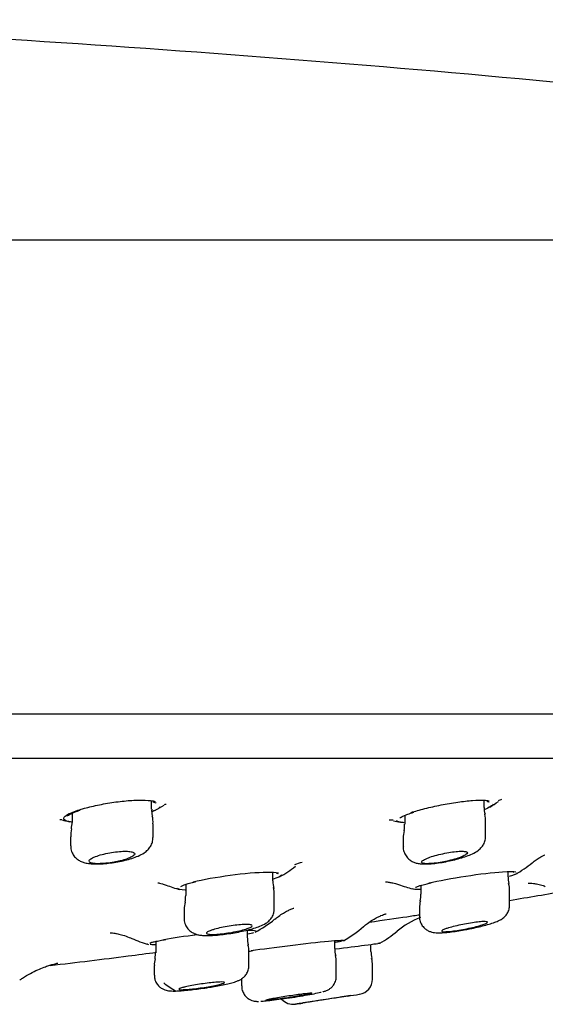
# Model space of a CAD drawing. Units: millimetres. Extents: x -18 to 497, y -18 to 341.
# Drawn here: x 440 to 457, y 245 to 278 of the extents above; entities that cross this region are included whole.
import ezdxf

# ---------------------------------------------------------------- set-up
doc = ezdxf.new("R2010")
doc.units = ezdxf.units.MM
for name, color, linetype in [('$DDT_AUDIT_GENERATED_(3EC)', 7, 'Continuous'), ('$DDT_AUDIT_GENERATED_(77)', 7, 'Continuous'), ('$DDT_AUDIT_GENERATED_(88)', 7, 'Continuous'), ('$DDT_AUDIT_GENERATED_(9A)', 7, 'Continuous'), ('400811XE1_BODEN_', 7, 'Continuous'), ('Default', 7, 'Continuous')]:
    doc.layers.add(name, color=color, linetype=linetype)

# ---------------------------------------------------------------- blocks, each defined once
blk = doc.blocks.new('SE1')
at = {"layer": '$DDT_AUDIT_GENERATED_(3EC)', "color": 7, "linetype": 'Continuous'}
blk.add_line((326.643, 253.534), (477.395, 253.534), dxfattribs=at)
at = {"layer": '$DDT_AUDIT_GENERATED_(77)', "color": 7, "linetype": 'Continuous'}
for p, q in [((490.135, 270.499), (313.903, 270.499)), ((322.403, 254.985), (481.635, 254.985))]:
    blk.add_line(p, q, dxfattribs=at)
at = {"layer": '$DDT_AUDIT_GENERATED_(88)', "color": 7, "linetype": 'Continuous'}
blk.add_arc((402.019, -321.736), 600, 84.143252, 87.550949, dxfattribs=at)
at = {"layer": '$DDT_AUDIT_GENERATED_(9A)', "color": 7, "linetype": 'Continuous'}
for p, q in [((444.54, 251.864), (444.54, 252.138)), ((455.435, 251.917), (455.435, 252.16)), ((441.94, 251.734), (441.94, 251.433)), ((452.835, 251.661), (452.835, 251.373)), ((444.59, 250.937), (444.59, 251.386)), ((455.485, 250.973), (455.485, 251.449)), ((441.89, 250.962), (441.89, 250.668)), ((452.785, 250.912), (452.785, 250.633)), ((448.512, 249.518), (448.512, 249.802)), ((456.217, 249.654), (456.217, 249.824)), ((445.662, 249.402), (445.662, 249.039)), ((453.367, 249.372), (453.367, 249.088)), ((448.562, 248.599), (448.562, 249.058)), ((456.267, 248.718), (456.267, 249.195)), ((445.612, 248.581), (445.612, 248.282)), ((453.317, 248.632), (453.317, 248.346)), ((447.679, 247.648), (447.679, 247.9)), ((444.679, 247.536), (444.679, 247.195)), ((450.542, 247.302), (450.542, 247.562)), ((451.728, 247.208), (451.728, 247.439)), ((447.729, 246.743), (447.729, 247.195)), ((444.629, 246.743), (444.629, 246.743)), ((444.629, 246.743), (444.629, 246.437)), ((450.592, 246.395), (450.592, 246.851)), ((451.778, 246.3), (451.778, 246.755)), ((444.629, 246.437), (444.629, 246.436)), ((447.492, 246.313), (447.492, 246.08)), ((447.492, 246.08), (447.492, 246.08))]:
    blk.add_line(p, q, dxfattribs=at)
for centre, radius, start, end in [((445.007, 251.805), 0.464, 172.6612, 198.95), ((455.928, 251.862), 0.49, 173.6265, 198.8588), ((443.891, 251.451), 0.7, 354.5247, 16.7634), ((454.713, 251.5), 0.77, 356.1492, 15.1962), ((442.741, 250.998), 0.849, 164.3682, 182.3107), ((438.345, 251.736), 3.608, 351.8719, 355.1696), ((453.682, 250.931), 0.896, 164.9211, 181.1334), ((452.316, 251.32), 0.516, 342.3839, 5.946), ((456.825, 249.606), 0.605, 175.51, 197.1099), ((449.658, 249.525), 1.143, 180.3816, 192.8753), ((447.873, 249.103), 0.687, 356.3138, 16.392), ((455.543, 249.231), 0.723, 357.2261, 15.8983), ((444.383, 249.052), 1.277, 349.7043, 359.4789), ((451.95, 249.127), 1.417, 349.1892, 358.3382), ((446.4, 248.61), 0.786, 164.3027, 181.9679), ((454.026, 248.667), 0.707, 164.0609, 182.8657), ((448.186, 247.587), 0.504, 173.1176, 199.0751), ((447.177, 247.248), 0.549, 354.4563, 18.3747), ((451.081, 247.244), 0.535, 173.6706, 198.2145), ((445.181, 246.796), 0.55, 161.82, 185.5848), ((442.885, 247.267), 1.794, 350.4691, 357.7754), ((449.979, 246.896), 0.611, 355.873, 16.984), ((452.778, 247.209), 1.05, 180.0906, 192.5062), ((451.169, 246.802), 0.606, 355.5471, 16.9165), ((447.393, 249.439), 4.08, 233.0798, 239.8172), ((451.278, 246.301), 0.5, 278.9087, 359.7557), ((419.731, 443.291), 200, 278.98569, 279.09482), ((449.178, 245.977), 0.5, 221.3282, 278.6742), ((419.731, 443.291), 200, 278.48845, 278.55635)]:
    blk.add_arc(centre, radius, start, end, dxfattribs=at)
for points, knots in [([(441.895, 250.669), (441.893, 250.65), (441.887, 250.576), (441.93, 250.442), (442.015, 250.309), (442.121, 250.214), (442.238, 250.149), (442.369, 250.105), (442.527, 250.078), (442.721, 250.068), (442.951, 250.076), (443.191, 250.101), (443.438, 250.14), (443.676, 250.191), (443.902, 250.254), (444.113, 250.333), (444.28, 250.418), (444.415, 250.525), (444.511, 250.643), (444.577, 250.784), (444.584, 250.881), (444.588, 250.935)], [0, 0, 0, 0, 0.014636, 0.064784, 0.107126, 0.146214, 0.185837, 0.229615, 0.283822, 0.352998, 0.41566, 0.480759, 0.544015, 0.608142, 0.673506, 0.742795, 0.821923, 0.872209, 0.915015, 0.95925, 1, 1, 1, 1]), ([(452.789, 250.634), (452.788, 250.621), (452.781, 250.559), (452.815, 250.435), (452.89, 250.303), (452.993, 250.204), (453.103, 250.138), (453.22, 250.098), (453.349, 250.076), (453.504, 250.068), (453.703, 250.077), (453.934, 250.104), (454.178, 250.144), (454.418, 250.196), (454.65, 250.257), (454.865, 250.326), (455.065, 250.407), (455.221, 250.492), (455.355, 250.613), (455.439, 250.744), (455.483, 250.869), (455.48, 250.943), (455.479, 250.973)], [0, 0, 0, 0, 0.009834, 0.054049, 0.096289, 0.133962, 0.170203, 0.207831, 0.251212, 0.308977, 0.37308, 0.439677, 0.503284, 0.565948, 0.62959, 0.695428, 0.764325, 0.845485, 0.895557, 0.936109, 0.978529, 1, 1, 1, 1]), ([(442.49, 250.164), (442.49, 250.176), (442.496, 250.19), (442.508, 250.203), (442.527, 250.224), (442.56, 250.247), (442.605, 250.27), (442.635, 250.285), (442.67, 250.3), (442.709, 250.315), (442.769, 250.338), (442.841, 250.361), (442.919, 250.381), (442.997, 250.402), (443.083, 250.421), (443.17, 250.437), (443.255, 250.452), (443.343, 250.465), (443.426, 250.473), (443.507, 250.482), (443.586, 250.487), (443.655, 250.488), (443.723, 250.488), (443.784, 250.486), (443.834, 250.479), (443.883, 250.473), (443.922, 250.463), (443.949, 250.451), (443.975, 250.438), (443.989, 250.422), (443.99, 250.405), (443.99, 250.386), (443.977, 250.366), (443.95, 250.344), (443.923, 250.322), (443.881, 250.298), (443.828, 250.275), (443.774, 250.252), (443.708, 250.228), (443.633, 250.206), (443.559, 250.184), (443.476, 250.164), (443.39, 250.146), (443.367, 250.142), (443.344, 250.137), (443.32, 250.133)], [0.0427312, 0.0427312, 0.0427312, 0.0427312, 0.0893687, 0.0893687, 0.0893687, 0.1607287, 0.1607287, 0.1607287, 0.2072473, 0.2072473, 0.2072473, 0.279691, 0.279691, 0.279691, 0.3522384, 0.3522384, 0.3522384, 0.4231412, 0.4231412, 0.4231412, 0.4915036, 0.4915036, 0.4915036, 0.5580967, 0.5580967, 0.5580967, 0.6244048, 0.6244048, 0.6244048, 0.6919344, 0.6919344, 0.6919344, 0.7616798, 0.7616798, 0.7616798, 0.833766, 0.833766, 0.833766, 0.9073137, 0.9073137, 0.9073137, 0.9807044, 0.9807044, 0.9807044, 1, 1, 1, 1]), ([(453.385, 250.133), (453.385, 250.144), (453.393, 250.157), (453.409, 250.171), (453.429, 250.19), (453.464, 250.211), (453.51, 250.233), (453.539, 250.247), (453.574, 250.261), (453.612, 250.276), (453.673, 250.299), (453.747, 250.323), (453.826, 250.345), (453.905, 250.368), (453.992, 250.39), (454.079, 250.408), (454.165, 250.427), (454.254, 250.443), (454.338, 250.456), (454.419, 250.468), (454.498, 250.478), (454.568, 250.483), (454.635, 250.488), (454.695, 250.489), (454.743, 250.486), (454.791, 250.484), (454.828, 250.478), (454.852, 250.469), (454.875, 250.46), (454.887, 250.447), (454.885, 250.432), (454.883, 250.416), (454.867, 250.398), (454.839, 250.378), (454.809, 250.358), (454.766, 250.336), (454.713, 250.313), (454.658, 250.29), (454.591, 250.266), (454.517, 250.243), (454.442, 250.22), (454.358, 250.197), (454.271, 250.177), (454.202, 250.161), (454.13, 250.146), (454.059, 250.133)], [0, 0, 0, 0, 0.051609, 0.051609, 0.051609, 0.121653, 0.121653, 0.121653, 0.166137, 0.166137, 0.166137, 0.239388, 0.239388, 0.239388, 0.312707, 0.312707, 0.312707, 0.384883, 0.384883, 0.384883, 0.454588, 0.454588, 0.454588, 0.52197, 0.52197, 0.52197, 0.588214, 0.588214, 0.588214, 0.654893, 0.654893, 0.654893, 0.723335, 0.723335, 0.723335, 0.794172, 0.794172, 0.794172, 0.867068, 0.867068, 0.867068, 0.940745, 0.940745, 0.940745, 1, 1, 1, 1]), ([(443.32, 250.133), (443.229, 250.116), (443.137, 250.103), (442.959, 250.086), (442.874, 250.081), (442.649, 250.081), (442.543, 250.099), (442.506, 250.133)], [0, 0, 0, 0, 0.25, 0.25, 0.5, 0.5, 1, 1, 1, 1]), ([(454.059, 250.133), (453.967, 250.116), (453.879, 250.103), (453.714, 250.086), (453.64, 250.081), (453.454, 250.081), (453.384, 250.099), (453.385, 250.133)], [0, 0, 0, 0, 0.25, 0.25, 0.5, 0.5, 1, 1, 1, 1]), ([(445.616, 248.283), (445.614, 248.274), (445.606, 248.209), (445.643, 248.085), (445.721, 247.952), (445.821, 247.858), (445.926, 247.796), (446.035, 247.758), (446.152, 247.736), (446.296, 247.726), (446.481, 247.728), (446.705, 247.743), (446.946, 247.771), (447.2, 247.809), (447.449, 247.855), (447.687, 247.908), (447.905, 247.966), (448.106, 248.035), (448.26, 248.104), (448.4, 248.21), (448.494, 248.33), (448.552, 248.462), (448.557, 248.551), (448.558, 248.598)], [0, 0, 0, 0, 0.00646, 0.050842, 0.08818, 0.121652, 0.153776, 0.187032, 0.225531, 0.278324, 0.340562, 0.399418, 0.46093, 0.520853, 0.581233, 0.641978, 0.704451, 0.770016, 0.846946, 0.895012, 0.93037, 0.968163, 1, 1, 1, 1]), ([(454.956, 247.948), (454.984, 247.953), (455.085, 247.972), (455.276, 248.015), (455.499, 248.071), (455.7, 248.131), (455.848, 248.184), (455.966, 248.239), (456.066, 248.303), (456.161, 248.398), (456.23, 248.514), (456.268, 248.631), (456.263, 248.697), (456.261, 248.718)], [0, 0, 0, 0, 0.038804, 0.166473, 0.296547, 0.429157, 0.570037, 0.661534, 0.752338, 0.817989, 0.890811, 0.970012, 1, 1, 1, 1]), ([(453.322, 248.346), (453.32, 248.332), (453.313, 248.27), (453.349, 248.149), (453.424, 248.022), (453.522, 247.929), (453.625, 247.871), (453.726, 247.837), (453.823, 247.821), (453.943, 247.814), (454.099, 247.82), (454.311, 247.841), (454.538, 247.872), (454.764, 247.909), (454.894, 247.935), (454.956, 247.948)], [0, 0, 0, 0, 0.017172, 0.090557, 0.159313, 0.21928, 0.274563, 0.328535, 0.387006, 0.459675, 0.588794, 0.697993, 0.81201, 0.923219, 1, 1, 1, 1]), ([(446.56, 247.92), (446.62, 247.939), (446.693, 247.958), (446.77, 247.976), (446.848, 247.994), (446.934, 248.011), (447.02, 248.027), (447.105, 248.042), (447.193, 248.055), (447.276, 248.065), (447.358, 248.076), (447.437, 248.084), (447.507, 248.088), (447.576, 248.092), (447.638, 248.094), (447.688, 248.092), (447.737, 248.091), (447.775, 248.086), (447.801, 248.079), (447.826, 248.072), (447.838, 248.061), (447.837, 248.049), (447.836, 248.037), (447.821, 248.022), (447.793, 248.006), (447.764, 247.99), (447.722, 247.972), (447.669, 247.954), (447.615, 247.935), (447.549, 247.916), (447.476, 247.898), (447.402, 247.879), (447.32, 247.861), (447.235, 247.845), (447.151, 247.829), (447.062, 247.814), (446.977, 247.802), (446.893, 247.79), (446.81, 247.781), (446.735, 247.774), (446.661, 247.768), (446.593, 247.765), (446.536, 247.764), (446.481, 247.764), (446.434, 247.767), (446.401, 247.772), (446.368, 247.778), (446.347, 247.786), (446.34, 247.797), (446.333, 247.808), (446.34, 247.821), (446.359, 247.836), (446.379, 247.851), (446.414, 247.868), (446.459, 247.886), (446.488, 247.897), (446.522, 247.908), (446.56, 247.92)], [0, 0, 0, 0, 0.055414, 0.055414, 0.055414, 0.110859, 0.110859, 0.110859, 0.165771, 0.165771, 0.165771, 0.219461, 0.219461, 0.219461, 0.271956, 0.271956, 0.271956, 0.323821, 0.323821, 0.323821, 0.37586, 0.37586, 0.37586, 0.428783, 0.428783, 0.428783, 0.482932, 0.482932, 0.482932, 0.538139, 0.538139, 0.538139, 0.593759, 0.593759, 0.593759, 0.648934, 0.648934, 0.648934, 0.703002, 0.703002, 0.703002, 0.755824, 0.755824, 0.755824, 0.807823, 0.807823, 0.807823, 0.859745, 0.859745, 0.859745, 0.912338, 0.912338, 0.912338, 0.966075, 0.966075, 0.966075, 1, 1, 1, 1]), ([(454.269, 247.979), (454.331, 247.997), (454.404, 248.017), (454.482, 248.036), (454.56, 248.054), (454.646, 248.073), (454.732, 248.091), (454.817, 248.108), (454.906, 248.124), (454.989, 248.138), (455.071, 248.151), (455.151, 248.162), (455.221, 248.17), (455.29, 248.178), (455.352, 248.183), (455.401, 248.185), (455.449, 248.187), (455.486, 248.186), (455.51, 248.181), (455.534, 248.177), (455.545, 248.17), (455.542, 248.161), (455.539, 248.151), (455.522, 248.138), (455.493, 248.124), (455.463, 248.11), (455.42, 248.094), (455.367, 248.076), (455.312, 248.059), (455.246, 248.04), (455.173, 248.021), (455.1, 248.002), (455.017, 247.983), (454.933, 247.965), (454.848, 247.947), (454.759, 247.93), (454.674, 247.915), (454.59, 247.9), (454.506, 247.888), (454.431, 247.878), (454.357, 247.868), (454.289, 247.861), (454.233, 247.857), (454.178, 247.854), (454.132, 247.853), (454.1, 247.855), (454.069, 247.857), (454.049, 247.863), (454.044, 247.871), (454.038, 247.879), (454.047, 247.89), (454.068, 247.902), (454.089, 247.915), (454.125, 247.93), (454.171, 247.947), (454.199, 247.957), (454.233, 247.968), (454.269, 247.979)], [0, 0, 0, 0, 0.055597, 0.055597, 0.055597, 0.111201, 0.111201, 0.111201, 0.166626, 0.166626, 0.166626, 0.221063, 0.221063, 0.221063, 0.274186, 0.274186, 0.274186, 0.326285, 0.326285, 0.326285, 0.378087, 0.378087, 0.378087, 0.43041, 0.43041, 0.43041, 0.483841, 0.483841, 0.483841, 0.538514, 0.538514, 0.538514, 0.594033, 0.594033, 0.594033, 0.649601, 0.649601, 0.649601, 0.704375, 0.704375, 0.704375, 0.757882, 0.757882, 0.757882, 0.810244, 0.810244, 0.810244, 0.862074, 0.862074, 0.862074, 0.914172, 0.914172, 0.914172, 0.96721, 0.96721, 0.96721, 1, 1, 1, 1]), ([(446.374, 246.024), (446.456, 246.037), (446.603, 246.061), (446.834, 246.104), (447.043, 246.148), (447.227, 246.195), (447.35, 246.235), (447.457, 246.286), (447.547, 246.347), (447.634, 246.437), (447.7, 246.559), (447.733, 246.672), (447.726, 246.731), (447.724, 246.743)], [0, 0, 0, 0, 0.111194, 0.237109, 0.366178, 0.497893, 0.643747, 0.712691, 0.771841, 0.835628, 0.906829, 0.984187, 1, 1, 1, 1]), ([(444.633, 246.436), (444.634, 246.391), (444.637, 246.302), (444.696, 246.169), (444.785, 246.062), (444.881, 245.991), (444.976, 245.949), (445.063, 245.926), (445.15, 245.915), (445.26, 245.91), (445.41, 245.914), (445.613, 245.929), (445.844, 245.952), (446.091, 245.982), (446.278, 246.008), (446.364, 246.022), (446.374, 246.024)], [0, 0, 0, 0, 0.051546, 0.119365, 0.176676, 0.227254, 0.273521, 0.319819, 0.373641, 0.451067, 0.562183, 0.666688, 0.776286, 0.88263, 0.988306, 1, 1, 1, 1]), ([(450.148, 245.887), (450.162, 245.89), (450.202, 245.9), (450.255, 245.917), (450.345, 245.961), (450.428, 246.021), (450.508, 246.109), (450.569, 246.23), (450.598, 246.337), (450.591, 246.391), (450.59, 246.397)], [0, 0, 0, 0, 0.084373, 0.283682, 0.398289, 0.515219, 0.648789, 0.804895, 0.979905, 1, 1, 1, 1]), ([(445.652, 246.049), (445.713, 246.063), (445.785, 246.077), (445.862, 246.092), (445.939, 246.106), (446.023, 246.12), (446.108, 246.133), (446.193, 246.146), (446.28, 246.159), (446.363, 246.169), (446.445, 246.179), (446.525, 246.188), (446.596, 246.195), (446.665, 246.201), (446.728, 246.205), (446.778, 246.207), (446.828, 246.208), (446.867, 246.208), (446.893, 246.205), (446.918, 246.202), (446.93, 246.196), (446.928, 246.189), (446.927, 246.182), (446.911, 246.172), (446.882, 246.162), (446.853, 246.151), (446.81, 246.138), (446.757, 246.125), (446.703, 246.112), (446.638, 246.097), (446.566, 246.083), (446.493, 246.069), (446.412, 246.054), (446.328, 246.04), (446.245, 246.027), (446.157, 246.014), (446.072, 246.003), (445.988, 245.991), (445.905, 245.982), (445.83, 245.974), (445.755, 245.966), (445.686, 245.961), (445.629, 245.958), (445.572, 245.955), (445.525, 245.954), (445.492, 245.955), (445.459, 245.957), (445.438, 245.961), (445.431, 245.967), (445.424, 245.973), (445.432, 245.981), (445.452, 245.99), (445.473, 246), (445.507, 246.012), (445.553, 246.024), (445.582, 246.032), (445.615, 246.04), (445.652, 246.049)], [0, 0, 0, 0, 0.054807, 0.054807, 0.054807, 0.109617, 0.109617, 0.109617, 0.164339, 0.164339, 0.164339, 0.218504, 0.218504, 0.218504, 0.271903, 0.271903, 0.271903, 0.324681, 0.324681, 0.324681, 0.377255, 0.377255, 0.377255, 0.430118, 0.430118, 0.430118, 0.483634, 0.483634, 0.483634, 0.537888, 0.537888, 0.537888, 0.592646, 0.592646, 0.592646, 0.647443, 0.647443, 0.647443, 0.701793, 0.701793, 0.701793, 0.755415, 0.755415, 0.755415, 0.808359, 0.808359, 0.808359, 0.860966, 0.860966, 0.860966, 0.913706, 0.913706, 0.913706, 0.966988, 0.966988, 0.966988, 1, 1, 1, 1]), ([(447.496, 246.082), (447.495, 246.07), (447.487, 246.01), (447.521, 245.894), (447.591, 245.769), (447.682, 245.679), (447.776, 245.622), (447.864, 245.59), (447.937, 245.576), (447.996, 245.572), (448.025, 245.572), (448.044, 245.572)], [0, 0, 0, 0, 0.032874, 0.202967, 0.358412, 0.490765, 0.606958, 0.70925, 0.800121, 0.885011, 1, 1, 1, 1]), ([(448.125, 245.578), (448.126, 245.578), (448.126, 245.578), (448.126, 245.578), (448.165, 245.579), (448.224, 245.583), (448.297, 245.591), (448.369, 245.598), (448.459, 245.608), (448.557, 245.62), (448.656, 245.632), (448.766, 245.647), (448.88, 245.663), (448.994, 245.679), (449.115, 245.697), (449.232, 245.715), (449.35, 245.734), (449.468, 245.753), (449.575, 245.772), (449.682, 245.79), (449.782, 245.809), (449.866, 245.825), (449.95, 245.842), (450.02, 245.857), (450.071, 245.869), (450.08, 245.872), (450.089, 245.874), (450.097, 245.876)], [0.378746, 0.378746, 0.378746, 0.378746, 0.3791591, 0.3791591, 0.3791591, 0.4318457, 0.4318457, 0.4318457, 0.4846048, 0.4846048, 0.4846048, 0.5378362, 0.5378362, 0.5378362, 0.5917467, 0.5917467, 0.5917467, 0.6462615, 0.6462615, 0.6462615, 0.7010378, 0.7010378, 0.7010378, 0.7555998, 0.7555998, 0.7555998, 0.7657469, 0.7657469, 0.7657469, 0.7657469]), ([(448.292, 245.616), (448.292, 245.619), (448.301, 245.623), (448.317, 245.628), (448.339, 245.635), (448.374, 245.643), (448.42, 245.653), (448.448, 245.659), (448.481, 245.666), (448.518, 245.673)], [0.8735332, 0.8735332, 0.8735332, 0.8735332, 0.9146574, 0.9146574, 0.9146574, 0.9676176, 0.9676176, 0.9676176, 1, 1, 1, 1]), ([(448.518, 245.673), (448.578, 245.684), (448.65, 245.697), (448.727, 245.711), (448.804, 245.724), (448.888, 245.737), (448.973, 245.751), (449.057, 245.764), (449.144, 245.777), (449.227, 245.788), (449.309, 245.8), (449.389, 245.811), (449.46, 245.82), (449.53, 245.828), (449.593, 245.835), (449.644, 245.84), (449.694, 245.845), (449.733, 245.848), (449.758, 245.848), (449.783, 245.848), (449.794, 245.847), (449.792, 245.843), (449.789, 245.839), (449.773, 245.833), (449.744, 245.825), (449.714, 245.817), (449.671, 245.807), (449.618, 245.796), (449.564, 245.785), (449.499, 245.773), (449.427, 245.76), (449.355, 245.747), (449.274, 245.734), (449.191, 245.721), (449.108, 245.707), (449.02, 245.694), (448.936, 245.682), (448.852, 245.67), (448.769, 245.658), (448.693, 245.648), (448.618, 245.639), (448.549, 245.631), (448.491, 245.625), (448.435, 245.619), (448.387, 245.615), (448.354, 245.613), (448.321, 245.611), (448.3, 245.612), (448.294, 245.614)], [0, 0, 0, 0, 0.0545465, 0.0545465, 0.0545465, 0.10908, 0.10908, 0.10908, 0.1637785, 0.1637785, 0.1637785, 0.2182725, 0.2182725, 0.2182725, 0.2722035, 0.2722035, 0.2722035, 0.3254703, 0.3254703, 0.3254703, 0.3782738, 0.3782738, 0.3782738, 0.4310153, 0.4310153, 0.4310153, 0.4841147, 0.4841147, 0.4841147, 0.5378343, 0.5378343, 0.5378343, 0.5921702, 0.5921702, 0.5921702, 0.6468477, 0.6468477, 0.6468477, 0.7014356, 0.7014356, 0.7014356, 0.7555426, 0.7555426, 0.7555426, 0.8089979, 0.8089979, 0.8089979, 0.8619218, 0.8619218, 0.8619218, 0.8619218]), ([(451.058, 245.761), (450.975, 245.748), (450.876, 245.733), (450.77, 245.716), (450.664, 245.7), (450.547, 245.682), (450.43, 245.663), (450.312, 245.645), (450.19, 245.626), (450.074, 245.608), (449.957, 245.59), (449.844, 245.573), (449.743, 245.557), (449.642, 245.542), (449.551, 245.528), (449.477, 245.516), (449.404, 245.505), (449.345, 245.496), (449.307, 245.491), (449.271, 245.485), (449.252, 245.482), (449.252, 245.482)], [0, 0, 0, 0, 0.0541908, 0.0541908, 0.0541908, 0.1083535, 0.1083535, 0.1083535, 0.1629159, 0.1629159, 0.1629159, 0.2176497, 0.2176497, 0.2176497, 0.272097, 0.272097, 0.272097, 0.325932, 0.325932, 0.325932, 0.3774831, 0.3774831, 0.3774831, 0.3774831]), ([(450.978, 245.747), (450.978, 245.747), (450.976, 245.747), (450.974, 245.747), (450.965, 245.745), (450.942, 245.742), (450.907, 245.736), (450.872, 245.731), (450.823, 245.723), (450.766, 245.714), (450.708, 245.705), (450.639, 245.695), (450.564, 245.683), (450.489, 245.672), (450.407, 245.659), (450.323, 245.646), (450.239, 245.633), (450.152, 245.62), (450.07, 245.607), (449.987, 245.594), (449.905, 245.582), (449.833, 245.57), (449.787, 245.563), (449.743, 245.557), (449.704, 245.551)], [0.6265516, 0.6265516, 0.6265516, 0.6265516, 0.6431796, 0.6431796, 0.6431796, 0.695945, 0.695945, 0.695945, 0.7488225, 0.7488225, 0.7488225, 0.8021719, 0.8021719, 0.8021719, 0.8561492, 0.8561492, 0.8561492, 0.9106383, 0.9106383, 0.9106383, 0.9652952, 0.9652952, 0.9652952, 1, 1, 1, 1]), ([(449.704, 245.551), (449.644, 245.541), (449.594, 245.534), (449.557, 245.528), (449.519, 245.522), (449.494, 245.519), (449.484, 245.517), (449.48, 245.516), (449.478, 245.516), (449.478, 245.516)], [0, 0, 0, 0, 0.0532733, 0.0532733, 0.0532733, 0.1065719, 0.1065719, 0.1065719, 0.1264801, 0.1264801, 0.1264801, 0.1264801])]:
    blk.add_open_spline(points, degree=3, knots=knots, dxfattribs=at)
blk.add_open_spline([(442.506, 250.133), (442.501, 250.137), (442.497, 250.142), (442.494, 250.147)], degree=3, dxfattribs=at)
at = {"layer": '400811XE1_BODEN_', "color": 7, "linetype": 'Continuous'}
for centre, radius, start, end in [((453.496, 255.56), 4.2, 300.3402, 304.9679), ((452.033, 263.548), 12.034, 288.7453, 289.3377), ((442.734, 255.56), 4.2, 297.1247, 301.9599), ((441.901, 261.333), 9.808, 288.1909, 288.54), ((441.901, 261.333), 9.808, 267.8639, 268.2493), ((442.734, 255.56), 4.2, 254.4561, 257.7634), ((452.033, 263.548), 12.034, 271.3928, 272.0207), ((453.496, 255.56), 4.2, 255.7697, 258.8324), ((446.585, 253.492), 4.4, 299.2604, 307.3571), ((445.339, 262.471), 13.012, 287.4185, 288.5435), ((454.194, 253.62), 4.5, 300.28, 308.6657), ((446.585, 253.492), 4.4, 249.1049, 255.3225), ((454.194, 253.62), 4.5, 250.5934, 256.6087), ((445.707, 251.86), 4.6, 298.9955, 308.5476), ((454.485, 245.547), 3, 112.2853, 129.3343), ((448.557, 251.439), 4.5, 300.3082, 310.5613), ((445.707, 251.86), 4.6, 246.7594, 253.9972), ((449.73, 251.347), 4.5, 300.6175, 309.3429), ((448.654, 241.892), 5.4, 98.2993, 98.9629)]:
    blk.add_arc(centre, radius, start, end, dxfattribs=at)
for points, knots in [([(442.131, 251.831), (442.259, 251.873), (442.411, 251.916), (442.575, 251.955), (442.739, 251.994), (442.92, 252.03), (443.102, 252.061), (443.282, 252.091), (443.468, 252.116), (443.644, 252.133), (443.815, 252.15), (443.982, 252.16), (444.13, 252.162), (444.274, 252.164), (444.404, 252.158), (444.51, 252.145), (444.565, 252.139), (444.615, 252.13), (444.658, 252.12)], [0, 0, 0, 0, 0.0553587, 0.0553587, 0.0553587, 0.1107718, 0.1107718, 0.1107718, 0.1653219, 0.1653219, 0.1653219, 0.2182075, 0.2182075, 0.2182075, 0.2697917, 0.2697917, 0.2697917, 0.2970699, 0.2970699, 0.2970699, 0.2970699]), ([(453.043, 251.758), (453.173, 251.8), (453.327, 251.844), (453.493, 251.886), (453.659, 251.927), (453.841, 251.968), (454.024, 252.004), (454.205, 252.04), (454.392, 252.072), (454.57, 252.097), (454.742, 252.122), (454.91, 252.141), (455.057, 252.151), (455.201, 252.162), (455.33, 252.165), (455.433, 252.16), (455.497, 252.157), (455.552, 252.151), (455.597, 252.143)], [0, 0, 0, 0, 0.0557417, 0.0557417, 0.0557417, 0.11151, 0.11151, 0.11151, 0.1668074, 0.1668074, 0.1668074, 0.2206437, 0.2206437, 0.2206437, 0.2728567, 0.2728567, 0.2728567, 0.3052207, 0.3052207, 0.3052207, 0.3052207]), ([(455.524, 252.125), (455.542, 252.122), (455.581, 252.116), (455.6, 252.104), (455.599, 252.104), (455.599, 252.104)], [0, 0, 0, 0, 0.1918798, 0.5221959, 0.5793333, 0.5793333, 0.5793333, 0.5793333]), ([(441.922, 251.442), (441.879, 251.448), (441.842, 251.455), (441.809, 251.463), (441.737, 251.481), (441.69, 251.506), (441.672, 251.534), (441.655, 251.563), (441.667, 251.596), (441.707, 251.632), (441.747, 251.669), (441.819, 251.71), (441.914, 251.751), (441.976, 251.777), (442.049, 251.804), (442.131, 251.831)], [0.7823341, 0.7823341, 0.7823341, 0.7823341, 0.8054987, 0.8054987, 0.8054987, 0.8576704, 0.8576704, 0.8576704, 0.9107742, 0.9107742, 0.9107742, 0.9651034, 0.9651034, 0.9651034, 1, 1, 1, 1]), ([(441.787, 251.638), (441.788, 251.638), (441.795, 251.653), (441.853, 251.692), (441.957, 251.745), (442.086, 251.795), (442.172, 251.824), (442.204, 251.834)], [0.1352449, 0.1352449, 0.1352449, 0.1352449, 0.2874643, 0.4667716, 0.6738176, 0.8993163, 1, 1, 1, 1]), ([(444.821, 251.945), (444.806, 251.925), (444.784, 251.904), (444.753, 251.882), (444.707, 251.849), (444.64, 251.815), (444.558, 251.781)], [0.39878378, 0.39878378, 0.39878378, 0.39878378, 0.42727067, 0.42727067, 0.42727067, 0.47126901, 0.47126901, 0.47126901, 0.47126901]), ([(444.584, 252.104), (444.611, 252.097), (444.663, 252.085), (444.693, 252.064), (444.695, 252.062), (444.694, 252.063)], [0, 0, 0, 0, 0.2423921, 0.5555373, 0.684192, 0.684192, 0.684192, 0.684192]), ([(455.73, 252.029), (455.716, 252.004), (455.686, 251.977), (455.641, 251.949), (455.594, 251.92), (455.53, 251.889), (455.453, 251.857)], [0.38901217, 0.38901217, 0.38901217, 0.38901217, 0.42876517, 0.42876517, 0.42876517, 0.47011909, 0.47011909, 0.47011909, 0.47011909]), ([(452.817, 251.424), (452.768, 251.427), (452.726, 251.432), (452.692, 251.438), (452.623, 251.45), (452.581, 251.468), (452.567, 251.49)], [0.78191569, 0.78191569, 0.78191569, 0.78191569, 0.80831204, 0.80831204, 0.80831204, 0.86020325, 0.86020325, 0.86020325, 0.86020325]), ([(452.677, 251.574), (452.678, 251.572), (452.689, 251.589), (452.75, 251.624), (452.857, 251.674), (452.994, 251.724), (453.088, 251.755), (453.127, 251.767)], [0.1386785, 0.1386785, 0.1386785, 0.1386785, 0.2885971, 0.457145, 0.6596336, 0.881489, 1, 1, 1, 1]), ([(457.005, 250.106), (457.057, 250.146), (457.143, 250.212), (457.267, 250.289), (457.359, 250.339), (457.413, 250.364), (457.423, 250.368), (457.423, 250.368)], [0, 0, 0, 0, 0.0226151, 0.0445092, 0.0651616, 0.0852267, 0.105914, 0.105914, 0.105914, 0.105914]), ([(445.904, 249.487), (446.227, 249.564), (446.669, 249.644), (447.562, 249.764), (448.011, 249.803), (448.487, 249.809), (448.614, 249.801), (448.697, 249.786)], [0, 0, 0, 0, 0.125, 0.125, 0.25, 0.25, 0.3143807, 0.3143807, 0.3143807, 0.3143807]), ([(448.631, 249.772), (448.651, 249.767), (448.679, 249.763), (448.689, 249.755), (448.688, 249.756)], [0, 0, 0, 0, 0.3017178, 0.5357259, 0.5357259, 0.5357259, 0.5357259]), ([(453.621, 249.45), (453.946, 249.524), (454.388, 249.606), (455.279, 249.743), (455.725, 249.797), (456.253, 249.831), (456.405, 249.829), (456.475, 249.812)], [0, 0, 0, 0, 0.125, 0.125, 0.25, 0.25, 0.3363334, 0.3363334, 0.3363334, 0.3363334]), ([(444.744, 249.458), (444.744, 249.458), (444.752, 249.457), (444.797, 249.449), (444.891, 249.426), (444.969, 249.397), (445.015, 249.381)], [0.6709528, 0.6709528, 0.6709528, 0.6709528, 0.7361484, 0.8269197, 0.9158326, 1, 1, 1, 1]), ([(445.497, 249.333), (445.496, 249.333), (445.496, 249.335), (445.518, 249.348), (445.583, 249.377), (445.7, 249.417), (445.845, 249.457), (445.94, 249.48), (445.977, 249.489)], [0.1715484, 0.1715484, 0.1715484, 0.1715484, 0.1985867, 0.3246851, 0.4878222, 0.6846969, 0.8972759, 1, 1, 1, 1]), ([(452.199, 249.489), (452.199, 249.489), (452.199, 249.489), (452.216, 249.488), (452.288, 249.48), (452.408, 249.46), (452.553, 249.426), (452.65, 249.391), (452.699, 249.374)], [0.8926914, 0.8926914, 0.8926914, 0.8926914, 0.8947039, 0.9167893, 0.937683, 0.9594605, 0.9829338, 1, 1, 1, 1]), ([(453.192, 249.308), (453.192, 249.308), (453.193, 249.309), (453.204, 249.316), (453.258, 249.338), (453.36, 249.371), (453.513, 249.412), (453.632, 249.439), (453.698, 249.455)], [0.1690763, 0.1690763, 0.1690763, 0.1690763, 0.1694861, 0.277741, 0.4261603, 0.6126843, 0.820148, 1, 1, 1, 1]), ([(456.876, 249.448), (456.876, 249.448), (456.888, 249.449), (456.947, 249.446), (457.05, 249.437), (457.195, 249.412), (457.335, 249.378), (457.415, 249.347), (457.438, 249.337)], [0.8943977, 0.8943977, 0.8943977, 0.8943977, 0.9147336, 0.9332541, 0.9512087, 0.9701152, 0.9923697, 1, 1, 1, 1]), ([(448.575, 248.26), (448.62, 248.297), (448.71, 248.37), (448.861, 248.465), (448.999, 248.541), (449.105, 248.591), (449.176, 248.62), (449.199, 248.628), (449.202, 248.629), (449.202, 248.629)], [0, 0, 0, 0, 0.015553, 0.036742, 0.0555897, 0.0731993, 0.0908452, 0.1090366, 0.1157758, 0.1157758, 0.1157758, 0.1157758]), ([(451.485, 248.018), (451.532, 248.059), (451.623, 248.137), (451.784, 248.242), (451.935, 248.325), (452.057, 248.381), (452.147, 248.416), (452.204, 248.435), (452.22, 248.439), (452.222, 248.44), (452.222, 248.44)], [0, 0, 0, 0, 0.0307597, 0.0707359, 0.1050518, 0.1347071, 0.1624984, 0.1915464, 0.2232278, 0.2325674, 0.2325674, 0.2325674, 0.2325674]), ([(451.679, 248.167), (452.135, 248.234), (452.553, 248.295), (453.058, 248.369), (453.2, 248.39), (453.327, 248.409)], [0.81275569, 0.81275569, 0.81275569, 0.81275569, 0.875, 0.875, 0.90291258, 0.90291258, 0.90291258, 0.90291258]), ([(443.183, 247.821), (443.183, 247.821), (443.187, 247.821), (443.216, 247.819), (443.302, 247.809), (443.431, 247.785), (443.604, 247.741), (443.768, 247.688), (443.862, 247.644), (443.891, 247.63)], [0.88391, 0.88391, 0.88391, 0.88391, 0.8918359, 0.9105398, 0.9290818, 0.9479209, 0.9681804, 0.991459, 1, 1, 1, 1]), ([(444.495, 247.484), (444.495, 247.484), (444.506, 247.49), (444.556, 247.507), (444.656, 247.533), (444.812, 247.566), (444.937, 247.588), (445.009, 247.601)], [0.1699376, 0.1699376, 0.1699376, 0.1699376, 0.2688882, 0.4131767, 0.5991133, 0.8060376, 1, 1, 1, 1]), ([(447.809, 247.237), (448.148, 247.288), (448.613, 247.35), (449.544, 247.464), (450.008, 247.516), (450.622, 247.571), (450.803, 247.58), (450.837, 247.57)], [0, 0, 0, 0, 0.125, 0.125, 0.25, 0.25, 0.3601785, 0.3601785, 0.3601785, 0.3601785]), ([(450.568, 247.291), (450.924, 247.336), (451.261, 247.379), (451.843, 247.454), (452.034, 247.479), (452.027, 247.478), (452, 247.475), (451.951, 247.468)], [0.1527316, 0.1527316, 0.1527316, 0.1527316, 0.25, 0.25, 0.375, 0.375, 0.4198801, 0.4198801, 0.4198801, 0.4198801]), ([(441.223, 246.749), (442.09, 246.85), (443.263, 246.992), (444.391, 247.14), (444.702, 247.181)], [0.6713642, 0.6713642, 0.6713642, 0.6713642, 0.833109, 0.8932794, 0.8932794, 0.8932794, 0.8932794]), ([(440.223, 246.266), (440.256, 246.291), (440.361, 246.37), (440.566, 246.489), (440.803, 246.607), (441.01, 246.691), (441.176, 246.748), (441.301, 246.784), (441.391, 246.807), (441.45, 246.82), (441.473, 246.825), (441.476, 246.825), (441.476, 246.825)], [0, 0, 0, 0, 0.0317096, 0.1158936, 0.1918564, 0.256331, 0.3087256, 0.3531491, 0.39514, 0.4397643, 0.4902744, 0.5165606, 0.5165606, 0.5165606, 0.5165606])]:
    blk.add_open_spline(points, degree=3, knots=knots, dxfattribs=at)
for points in [[(448.813, 249.721), (448.806, 249.681), (448.704, 249.629), (448.529, 249.575)], [(456.518, 249.778), (456.507, 249.748), (456.412, 249.706), (456.252, 249.659)], [(456.399, 249.8), (456.403, 249.798), (456.407, 249.797), (456.407, 249.798)], [(445.643, 249.217), (445.501, 249.225), (445.413, 249.243), (445.391, 249.269)], [(453.348, 249.234), (453.204, 249.233), (453.116, 249.243), (453.097, 249.263)], [(456.269, 248.88), (456.894, 248.984), (457.502, 249.087), (458.114, 249.193)], [(444.943, 247.601), (445.24, 247.654), (445.633, 247.711), (446.039, 247.761)], [(447.656, 247.902), (447.814, 247.905), (447.919, 247.899), (447.959, 247.885)], [(447.883, 247.818), (447.836, 247.803), (447.774, 247.787), (447.698, 247.77)], [(447.977, 247.866), (447.975, 247.86), (447.968, 247.854), (447.955, 247.847)], [(444.423, 247.443), (444.413, 247.446), (444.406, 247.449), (444.403, 247.453)], [(444.659, 247.428), (444.589, 247.428), (444.533, 247.43), (444.491, 247.433)], [(450.786, 247.542), (450.738, 247.53), (450.662, 247.514), (450.561, 247.495)], [(450.843, 247.564), (450.842, 247.563), (450.84, 247.561), (450.837, 247.56)], [(447.725, 247.213), (447.752, 247.217), (447.781, 247.222), (447.812, 247.227)]]:
    blk.add_open_spline(points, degree=3, dxfattribs=at)

msp = doc.modelspace()

# ---------------------------------------------------------------- block references
at = {"layer": 'Default'}
msp.add_blockref('SE1', (0, 0), dxfattribs=at)

doc.saveas('drawing.dxf')
